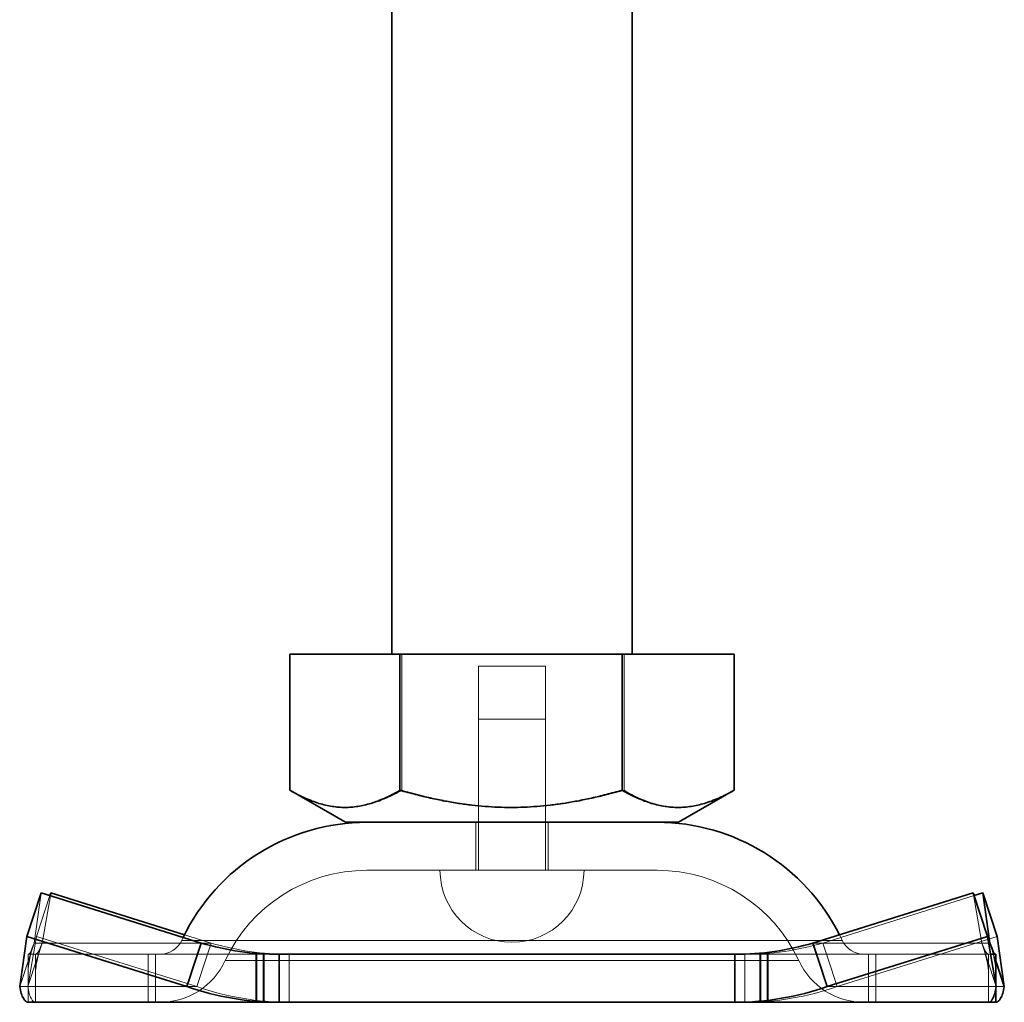
# Model space of a CAD drawing. Units: millimetres. Extents: x 0 to 1260, y 0 to 891.
# Drawn here: x 528 to 569, y 415 to 456 of the extents above; entities that cross this region are included whole.
import ezdxf

# ---------------------------------------------------------------- set-up
doc = ezdxf.new("R2010")
doc.units = ezdxf.units.MM
doc.header["$LTSCALE"] = 3
doc.layers.add('Hidden (ISO)', color=142, linetype='Continuous', lineweight=9, true_color=0x0080c0)
doc.layers.add('Hidden Narrow (ISO)', color=142, linetype='Continuous', lineweight=9, true_color=0x0080c0)
doc.layers.add('Visible (ISO)', color=7, linetype='Continuous', lineweight=35)
doc.layers.add('Visible Narrow (ISO)', color=7, linetype='Continuous', lineweight=9)

msp = doc.modelspace()

# ---------------------------------------------------------------- linework, layer by layer
at = {"layer": 'Hidden (ISO)'}
for p, q in [((543.448, 429.261), (543.448, 423.596)), ((552.698, 429.261), (552.698, 423.596)), ((546.632, 428.761), (549.432, 428.761)), ((546.632, 422.261), (546.632, 428.761)), ((549.432, 422.261), (549.432, 428.761)), ((546.632, 426.561), (549.432, 426.561)), ((546.632, 420.261), (546.632, 426.561)), ((549.432, 420.261), (549.432, 426.561)), ((546.532, 422.261), (546.532, 420.261)), ((549.532, 422.261), (549.532, 420.261)), ((554.079, 420.261), (541.985, 420.261)), ((528.126, 417.23), (528.42, 419.322)), ((528.785, 419.207), (528.228, 417.509)), ((528.802, 419.202), (528.461, 417.23)), ((567.279, 419.207), (560.974, 417.23)), ((567.241, 419.322), (567.603, 417.23)), ((535.497, 417.23), (534.39, 417.577)), ((528.228, 417.509), (527.866, 415.417)), ((528.126, 417.23), (527.919, 416.604)), ((534.902, 415.417), (528.228, 417.509)), ((528.256, 416.604), (528.461, 417.23)), ((535.497, 417.23), (535.292, 416.604)), ((561.181, 416.604), (560.974, 417.23)), ((568.245, 417.509), (561.574, 415.417)), ((567.808, 416.604), (567.603, 417.23)), ((567.938, 417.23), (568.145, 416.604)), ((527.882, 416.761), (538.339, 416.761)), ((527.882, 416.071), (527.882, 416.761)), ((528.183, 416.761), (528.183, 416.071)), ((532.879, 414.761), (532.879, 416.761)), ((533.186, 414.761), (533.186, 416.761)), ((538.748, 416.071), (538.748, 416.761)), ((557.316, 416.761), (567.881, 416.761)), ((557.725, 416.761), (557.725, 416.071)), ((562.879, 414.761), (562.879, 416.761)), ((563.185, 414.761), (563.185, 416.761)), ((567.881, 416.761), (567.881, 416.071)), ((567.881, 416.761), (567.965, 416.761)), ((527.919, 416.604), (527.526, 415.417)), ((527.866, 415.417), (528.256, 416.604)), ((535.292, 416.604), (534.902, 415.417)), ((561.574, 415.417), (561.181, 416.604)), ((568.198, 415.417), (567.808, 416.604)), ((568.145, 416.604), (568.183, 416.491)), ((527.882, 414.761), (527.882, 416.071)), ((528.183, 416.071), (528.183, 414.761)), ((538.748, 414.761), (538.748, 416.071)), ((557.725, 416.071), (557.725, 414.761)), ((567.881, 416.071), (567.881, 414.761)), ((568.183, 415.322), (568.183, 415.505))]:
    msp.add_line(p, q, dxfattribs=at)
for centre, radius, start, end in [((541.985, 413.761), 6.5, 90, 155.0989), ((548.032, 420.261), 3, 180, 0), ((554.079, 413.761), 6.5, 24.9011, 90), ((554.079, 413.761), 8.5, 24.9011, 26.6721), ((533.368, 417.761), 1, 270, 335.0989), ((541.985, 413.761), 8.5, 154.1561, 155.0989), ((562.696, 417.761), 1, 204.9011, 270), ((533.368, 417.761), 3, 270, 335.0989), ((562.696, 417.761), 3, 204.9011, 270)]:
    msp.add_arc(centre, radius, start, end, dxfattribs=at)
for points, weights in [([(543.448, 423.596), (541.115, 422.261), (538.782, 423.596)], [1.16127596677, 1.34092598403, 1.16127596677]), ([(552.698, 423.596), (548.073, 422.261), (543.448, 423.596)], [1.16127596677, 1.34092598403, 1.16127596677]), ([(557.255, 423.581), (554.98, 422.267), (552.698, 423.596)], [1.16310200589, 1.34000827654, 1.16127596677])]:
    msp.add_rational_spline(points, weights, degree=2, dxfattribs=at)
for points, knots in [([(527.882, 416.761), (527.914, 416.761), (527.947, 416.801), (528.025, 416.959), (528.069, 417.076), (528.126, 417.23)], [0, 0, 0, 0, 0.1654182, 0.1654182, 0.3308364, 0.3308364, 0.3308364, 0.3308364]), ([(528.095, 417.135), (527.984, 416.802), (527.929, 416.531), (527.882, 416.208), (527.882, 416.129), (527.882, 416.129)], [0, 0, 0, 0, 0.1856819, 0.1856819, 0.347946, 0.347946, 0.347946, 0.347946]), ([(528.461, 417.23), (528.399, 417.076), (528.348, 416.959), (528.26, 416.801), (528.221, 416.761), (528.183, 416.761)], [0, 0, 0, 0, 0.1654182, 0.1654182, 0.3308364, 0.3308364, 0.3308364, 0.3308364]), ([(538.748, 416.761), (538.197, 416.761), (537.649, 416.801), (536.56, 416.959), (536.023, 417.076), (535.497, 417.23)], [0, 0, 0, 0, 0.1654182, 0.1654182, 0.3308364, 0.3308364, 0.3308364, 0.3308364]), ([(560.974, 417.23), (560.448, 417.076), (559.912, 416.959), (558.824, 416.801), (558.275, 416.761), (557.725, 416.761)], [0, 0, 0, 0, 0.1654182, 0.1654182, 0.3308364, 0.3308364, 0.3308364, 0.3308364]), ([(567.603, 417.23), (567.665, 417.076), (567.716, 416.959), (567.805, 416.801), (567.843, 416.761), (567.881, 416.761)], [0, 0, 0, 0, 0.1654182, 0.1654182, 0.3308364, 0.3308364, 0.3308364, 0.3308364]), ([(568.183, 416.129), (568.183, 416.129), (568.182, 416.234), (568.12, 416.602), (568.065, 416.845), (567.969, 417.135)], [0, 0, 0, 0, 0.1862269, 0.1862269, 0.3479443, 0.3479443, 0.3479443, 0.3479443]), ([(528.399, 417.04), (528.288, 416.703), (528.232, 416.429), (528.183, 416.096), (528.183, 416.013), (528.183, 416.013)], [0, 0, 0, 0, 0.1857206, 0.1857206, 0.3514982, 0.3514982, 0.3514982, 0.3514982]), ([(567.881, 416.013), (567.881, 416.013), (567.881, 416.118), (567.819, 416.49), (567.764, 416.74), (567.665, 417.04)], [0, 0, 0, 0, 0.1862579, 0.1862579, 0.3514967, 0.3514967, 0.3514967, 0.3514967]), ([(528.183, 414.761), (528.119, 414.761), (528.055, 414.817), (527.944, 415.038), (527.897, 415.202), (527.866, 415.417)], [0, 0, 0, 0, 0.197, 0.197, 0.394, 0.394, 0.394, 0.394]), ([(534.902, 415.417), (535.521, 415.202), (536.155, 415.038), (537.444, 414.817), (538.095, 414.761), (538.748, 414.761)], [0, 0, 0, 0, 0.197, 0.197, 0.394, 0.394, 0.394, 0.394]), ([(557.725, 414.761), (558.379, 414.761), (559.03, 414.817), (560.32, 415.038), (560.955, 415.202), (561.574, 415.417)], [0, 0, 0, 0, 0.197, 0.197, 0.394, 0.394, 0.394, 0.394])]:
    msp.add_open_spline(points, degree=3, knots=knots, dxfattribs=at)
at = {"layer": 'Hidden Narrow (ISO)'}
for p, q in [((535.09, 417.23), (528.126, 417.23)), ((534.275, 417.34), (534.738, 417.34)), ((535.09, 417.23), (535.497, 417.23)), ((567.603, 417.23), (560.567, 417.23)), ((560.92, 417.34), (561.789, 417.34)), ((567.603, 417.23), (567.884, 417.23)), ((537.356, 414.761), (537.356, 416.761)), ((537.402, 414.761), (537.402, 416.761)), ((537.663, 414.761), (537.663, 416.761)), ((537.709, 414.761), (537.709, 416.761)), ((558.356, 414.761), (558.356, 416.761)), ((558.402, 414.761), (558.402, 416.761)), ((558.662, 414.761), (558.662, 416.761)), ((558.708, 414.761), (558.708, 416.761)), ((559.975, 416.498), (536.089, 416.498)), ((534.902, 415.417), (534.49, 415.417)), ((568.538, 415.417), (568.198, 415.417))]:
    msp.add_line(p, q, dxfattribs=at)
at = {"layer": 'Visible (ISO)'}
for p, q in [((543.032, 429.261), (543.032, 476.261)), ((553.032, 429.261), (553.032, 476.261)), ((538.782, 429.261), (543.366, 429.261)), ((538.782, 429.261), (538.782, 423.596)), ((543.366, 429.261), (552.616, 429.261)), ((543.366, 429.261), (543.366, 423.596)), ((552.616, 429.261), (552.616, 423.596)), ((552.616, 429.261), (557.282, 429.261)), ((557.282, 429.261), (557.282, 423.596)), ((541.095, 422.261), (538.809, 423.581)), ((554.97, 422.261), (557.255, 423.581)), ((541.095, 422.261), (554.97, 422.261)), ((528.42, 419.322), (527.819, 417.509)), ((528.42, 419.322), (535.09, 417.23)), ((528.823, 419.322), (528.785, 419.207)), ((528.823, 419.322), (528.802, 419.202)), ((534.39, 417.577), (528.823, 419.322)), ((560.567, 417.23), (567.241, 419.322)), ((567.241, 419.322), (567.836, 417.509)), ((567.644, 419.322), (567.279, 419.207)), ((567.938, 417.23), (567.644, 419.322)), ((567.644, 419.322), (568.245, 417.509)), ((527.526, 415.417), (527.819, 417.509)), ((527.819, 417.509), (534.49, 415.417)), ((534.883, 416.604), (535.09, 417.23)), ((560.567, 417.23), (560.773, 416.604)), ((561.162, 415.417), (567.836, 417.509)), ((567.836, 417.509), (568.198, 415.417)), ((568.538, 415.417), (568.245, 417.509)), ((538.339, 416.761), (557.316, 416.761)), ((538.339, 416.761), (538.339, 416.071)), ((557.316, 416.071), (557.316, 416.761)), ((567.965, 416.761), (568.183, 416.761)), ((568.183, 416.071), (568.183, 416.761)), ((534.49, 415.417), (534.883, 416.604)), ((560.773, 416.604), (561.162, 415.417)), ((568.183, 416.491), (568.538, 415.417)), ((538.339, 416.071), (538.339, 414.761)), ((557.316, 414.761), (557.316, 416.071)), ((568.183, 415.505), (568.183, 416.071)), ((568.183, 414.761), (568.183, 415.322)), ((538.339, 414.761), (527.882, 414.761)), ((538.339, 414.761), (557.316, 414.761)), ((567.881, 414.761), (557.316, 414.761)), ((567.881, 414.761), (568.183, 414.761))]:
    msp.add_line(p, q, dxfattribs=at)
for centre, start, end in [((541.985, 413.761), 90, 154.1561), ((554.079, 413.761), 26.6721, 90)]:
    msp.add_arc(centre, 8.5, start, end, dxfattribs=at)
for points, weights in [([(538.782, 423.596), (541.074, 422.261), (543.366, 423.596)], [1.16127596677, 1.34092598403, 1.16127596677]), ([(543.366, 423.596), (547.991, 422.261), (552.616, 423.596)], [1.16127596677, 1.34092598403, 1.16127596677]), ([(552.616, 423.596), (554.949, 422.261), (557.282, 423.596)], [1.16127596677, 1.34092598403, 1.16127596677]), ([(557.282, 423.596), (557.268, 423.589), (557.255, 423.581)], [1.16127596677, 1.16219367426, 1.16310200589])]:
    msp.add_rational_spline(points, weights, degree=2, dxfattribs=at)
for points, knots in [([(535.09, 417.23), (535.616, 417.076), (536.152, 416.959), (537.24, 416.801), (537.789, 416.761), (538.339, 416.761)], [0, 0, 0, 0, 0.1654182, 0.1654182, 0.3308364, 0.3308364, 0.3308364, 0.3308364]), ([(557.316, 416.761), (557.867, 416.761), (558.416, 416.801), (559.504, 416.959), (560.041, 417.076), (560.567, 417.23)], [0, 0, 0, 0, 0.1654182, 0.1654182, 0.3308364, 0.3308364, 0.3308364, 0.3308364]), ([(568.183, 416.761), (568.15, 416.761), (568.117, 416.801), (568.04, 416.959), (567.995, 417.076), (567.938, 417.23)], [0, 0, 0, 0, 0.1654182, 0.1654182, 0.3308364, 0.3308364, 0.3308364, 0.3308364]), ([(527.526, 415.417), (527.562, 415.202), (527.616, 415.038), (527.74, 414.817), (527.811, 414.761), (527.882, 414.761)], [0, 0, 0, 0, 0.197, 0.197, 0.394, 0.394, 0.394, 0.394]), ([(538.339, 414.761), (537.685, 414.761), (537.034, 414.817), (535.744, 415.038), (535.109, 415.202), (534.49, 415.417)], [0, 0, 0, 0, 0.197, 0.197, 0.394, 0.394, 0.394, 0.394]), ([(561.162, 415.417), (560.543, 415.202), (559.909, 415.038), (558.62, 414.817), (557.969, 414.761), (557.316, 414.761)], [0, 0, 0, 0, 0.197, 0.197, 0.394, 0.394, 0.394, 0.394]), ([(567.881, 414.761), (567.945, 414.761), (568.009, 414.817), (568.12, 415.038), (568.167, 415.202), (568.198, 415.417)], [0, 0, 0, 0, 0.197, 0.197, 0.394, 0.394, 0.394, 0.394]), ([(568.538, 415.417), (568.502, 415.202), (568.448, 415.038), (568.324, 414.817), (568.253, 414.761), (568.183, 414.761)], [0, 0, 0, 0, 0.197, 0.197, 0.394, 0.394, 0.394, 0.394])]:
    msp.add_open_spline(points, degree=3, knots=knots, dxfattribs=at)
at = {"layer": 'Visible Narrow (ISO)'}
for p, q in [((534.738, 417.34), (560.92, 417.34)), ((567.884, 417.23), (567.938, 417.23)), ((527.526, 415.417), (534.49, 415.417)), ((561.162, 415.417), (568.198, 415.417))]:
    msp.add_line(p, q, dxfattribs=at)

doc.saveas('drawing.dxf')
